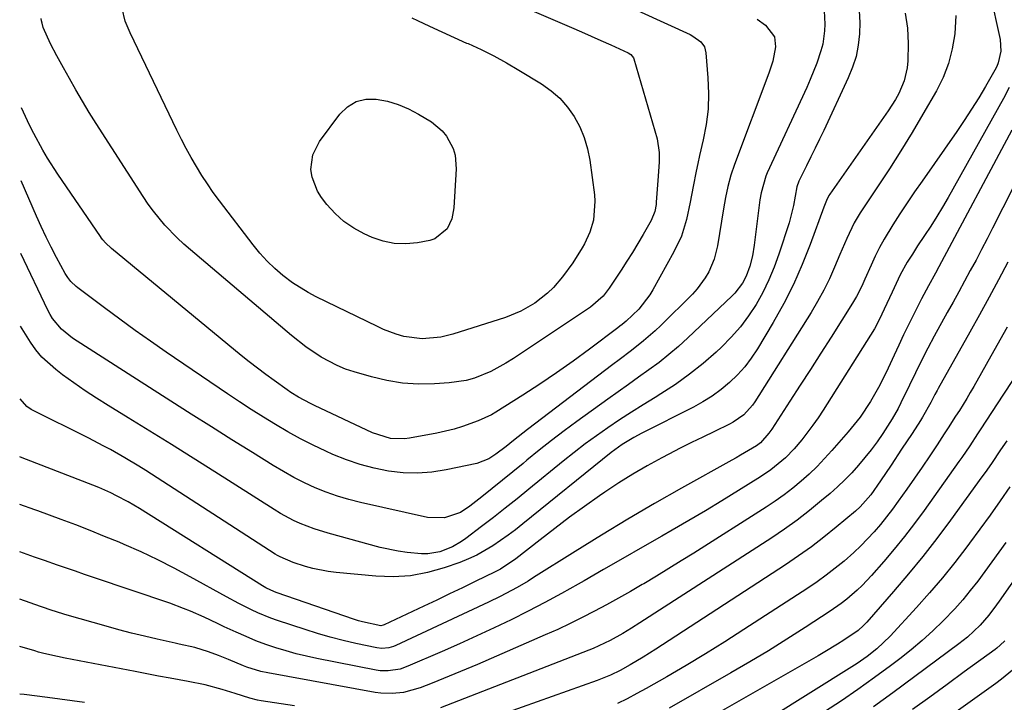
# Model space of a CAD drawing. Units: inches. Extents: x 1820413 to 1825653, y 431586 to 436888.
# Drawn here: x 1820422 to 1820680, y 432394 to 432573 of the extents above; entities that cross this region are included whole.
import ezdxf

# ---------------------------------------------------------------- set-up
doc = ezdxf.new("R2010")
doc.units = ezdxf.units.IN
doc.header["$MEASUREMENT"] = 0
doc.layers.add('7', color=7, linetype='Continuous')
doc.layers.add('8', color=7, linetype='Continuous')

msp = doc.modelspace()

# ---------------------------------------------------------------- linework, layer by layer
at = {"layer": '7', "color": 18}
for points in [[(1820676.5, 432580.21, 1968), (1820679.2, 432567.87, 1968), (1820679.4, 432564.77, 1968), (1820678.73, 432561.71, 1968), (1820678.32, 432560.75, 1968), (1820677.84, 432559.81, 1968), (1820675.38, 432555.55, 1968), (1820673.58, 432552.53, 1968), (1820671.73, 432549.55, 1968), (1820669.8, 432546.61, 1968), (1820667.82, 432543.7, 1968), (1820658.7, 432530.68, 1968), (1820656.74, 432527.83, 1968), (1820654.8, 432524.96, 1968), (1820652.9, 432522.06, 1968), (1820651.03, 432519.15, 1968), (1820648.73, 432515.4, 1968), (1820647.5, 432513.2, 1968), (1820646.37, 432510.94, 1968), (1820645.31, 432508.64, 1968), (1820643.7, 432504.92, 1968), (1820642.86, 432503.07, 1968), (1820641.5, 432500.34, 1968), (1820641, 432499.46, 1968), (1820640.47, 432498.59, 1968), (1820634.83, 432489.67, 1968), (1820632.15, 432485.45, 1968), (1820629.46, 432481.24, 1968), (1820626.75, 432477.05, 1968), (1820624.02, 432472.86, 1968), (1820619.25, 432465.56, 1968), (1820618.53, 432464.52, 1968), (1820616.3, 432461.95, 1968), (1820615.25, 432461.15, 1968), (1820611.09, 432458.66, 1968), (1820609.94, 432458, 1968), (1820608.79, 432457.35, 1968), (1820595.54, 432449.99, 1968), (1820588.48, 432445.98, 1968), (1820581.46, 432441.9, 1968), (1820574.52, 432437.7, 1968), (1820567.62, 432433.42, 1968), (1820556.73, 432426.54, 1968), (1820555.3, 432425.65, 1968), (1820552.4, 432423.94, 1968), (1820549.45, 432422.33, 1968), (1820547.96, 432421.55, 1968), (1820544.94, 432420.08, 1968), (1820520.57, 432408.73, 1968), (1820519.98, 432408.49, 1968), (1820518.76, 432408.13, 1968), (1820516.87, 432407.95, 1968), (1820515.6, 432408.1, 1968), (1820510.09, 432409.27, 1968), (1820506.72, 432410.04, 1968), (1820503.37, 432410.89, 1968), (1820500.05, 432411.85, 1968), (1820496.76, 432412.88, 1968), (1820489.53, 432415.28, 1968), (1820487.79, 432415.9, 1968), (1820484.37, 432417.29, 1968), (1820482.69, 432418.07, 1968), (1820479.39, 432419.73, 1968), (1820476.14, 432421.48, 1968), (1820466.62, 432426.77, 1968), (1820462.37, 432429.05, 1968), (1820458.07, 432431.23, 1968), (1820453.7, 432433.28, 1968), (1820449.29, 432435.23, 1968), (1820447.92, 432435.81, 1968), (1820444.14, 432437.38, 1968), (1820440.35, 432438.91, 1968), (1820436.54, 432440.38, 1968), (1820432.71, 432441.81, 1968), (1820426.61, 432444.04, 1968), (1820425.83, 432444.33, 1968), (1820421.88, 432445.78, 1968)], [(1820546.47, 432579.79, 1982), (1820566.73, 432571.01, 1982), (1820569.3, 432569.88, 1982), (1820571.86, 432568.75, 1982), (1820574.42, 432567.61, 1982), (1820576.97, 432566.45, 1982), (1820581.53, 432564.37, 1982), (1820582.27, 432563.91, 1982), (1820582.98, 432563.02, 1982), (1820583.08, 432562.75, 1982), (1820589.14, 432541.81, 1982), (1820589.73, 432538.19, 1982), (1820589.71, 432535.72, 1982), (1820589.48, 432532.01, 1982), (1820588.93, 432525.19, 1982), (1820588.87, 432524.55, 1982), (1820588.54, 432522.67, 1982), (1820587.62, 432520.31, 1982), (1820585.52, 432516.65, 1982), (1820584.12, 432514.29, 1982), (1820582.7, 432511.94, 1982), (1820581.24, 432509.62, 1982), (1820579.74, 432507.31, 1982), (1820576.57, 432502.53, 1982), (1820576.06, 432501.82, 1982), (1820574.96, 432500.46, 1982), (1820571.66, 432497.6, 1982), (1820551.43, 432484.09, 1982), (1820549.49, 432482.88, 1982), (1820545.47, 432480.7, 1982), (1820541.24, 432478.96, 1982), (1820539.07, 432478.33, 1982), (1820534.57, 432477.66, 1982), (1820530.72, 432477.42, 1982), (1820526.52, 432477.38, 1982), (1820522.36, 432477.62, 1982), (1820518.25, 432478.29, 1982), (1820514.16, 432479.25, 1982), (1820509.67, 432480.55, 1982), (1820507.39, 432481.32, 1982), (1820505.17, 432482.21, 1982), (1820500.94, 432484.47, 1982), (1820496.95, 432487.18, 1982), (1820493.16, 432490.17, 1982), (1820466.66, 432512.59, 1982), (1820464.9, 432514.15, 1982), (1820463.18, 432515.75, 1982), (1820459.94, 432519.14, 1982), (1820456.96, 432522.76, 1982), (1820455.59, 432524.66, 1982), (1820454.27, 432526.61, 1982), (1820441.93, 432545.84, 1982), (1820440.11, 432548.74, 1982), (1820438.33, 432551.66, 1982), (1820436.6, 432554.61, 1982), (1820434.9, 432557.59, 1982), (1820433.3, 432560.46, 1982), (1820431.6, 432563.58, 1982), (1820429.94, 432566.73, 1982), (1820427.99, 432571.04, 1982), (1820427.71, 432572.19, 1982), (1820427.59, 432572.78, 1982), (1820427.5, 432573.36, 1982)], [(1820642.17, 432575.36, 1974), (1820642.35, 432572.37, 1974), (1820642.31, 432569.35, 1974), (1820641.95, 432566.36, 1974), (1820641.37, 432563.42, 1974), (1820640.46, 432560.57, 1974), (1820639.34, 432557.77, 1974), (1820632.91, 432543.99, 1974), (1820631.81, 432541.66, 1974), (1820630.69, 432539.33, 1974), (1820629.55, 432537.02, 1974), (1820628.4, 432534.72, 1974), (1820626.36, 432530.7, 1974), (1820625.83, 432529.17, 1974), (1820624.97, 432524.25, 1974), (1820623.79, 432519.74, 1974), (1820621.12, 432511.46, 1974), (1820619.88, 432508.05, 1974), (1820618.5, 432504.71, 1974), (1820616.9, 432501.46, 1974), (1820615.15, 432498.29, 1974), (1820613.16, 432495.26, 1974), (1820611.01, 432492.37, 1974), (1820608.62, 432489.67, 1974), (1820606.08, 432487.1, 1974), (1820604.67, 432485.79, 1974), (1820601.23, 432482.79, 1974), (1820597.68, 432479.94, 1974), (1820593.97, 432477.3, 1974), (1820590.15, 432474.81, 1974), (1820588.62, 432473.87, 1974), (1820585.5, 432471.93, 1974), (1820582.4, 432469.96, 1974), (1820579.32, 432467.95, 1974), (1820576.26, 432465.91, 1974), (1820573.25, 432463.8, 1974), (1820570.27, 432461.65, 1974), (1820567.36, 432459.41, 1974), (1820564.48, 432457.12, 1974), (1820555.48, 432449.76, 1974), (1820552.4, 432447.27, 1974), (1820549.31, 432444.8, 1974), (1820546.2, 432442.36, 1974), (1820543.07, 432439.93, 1974), (1820538.97, 432436.79, 1974), (1820537.85, 432436, 1974), (1820535.49, 432434.62, 1974), (1820532.16, 432433.27, 1974), (1820528.97, 432432.75, 1974), (1820527.33, 432432.76, 1974), (1820523.51, 432433.13, 1974), (1820521.16, 432433.46, 1974), (1820516.5, 432434.49, 1974), (1820502.81, 432438.18, 1974), (1820499.11, 432439.33, 1974), (1820495.49, 432440.76, 1974), (1820493.73, 432441.58, 1974), (1820490.31, 432443.41, 1974), (1820488.65, 432444.42, 1974), (1820473.04, 432454.35, 1974), (1820467.39, 432457.93, 1974), (1820461.72, 432461.48, 1974), (1820456.04, 432465.01, 1974), (1820450.34, 432468.51, 1974), (1820445.1, 432471.71, 1974), (1820442.04, 432473.64, 1974), (1820439.01, 432475.63, 1974), (1820436.04, 432477.69, 1974), (1820433.11, 432479.82, 1974), (1820431.3, 432481.17, 1974), (1820427.65, 432484.46, 1974), (1820426.1, 432486.35, 1974), (1820424.68, 432488.37, 1974), (1820422.04, 432492.6, 1974)], [(1820632.93, 432577.12, 1976), (1820633.16, 432571.9, 1976), (1820633.14, 432570.12, 1976), (1820632.65, 432566.61, 1976), (1820632.18, 432564.89, 1976), (1820631.08, 432561.69, 1976), (1820629.37, 432557.37, 1976), (1820628.43, 432555.25, 1976), (1820618.06, 432532.84, 1976), (1820617.7, 432532, 1976), (1820616.45, 432527.59, 1976), (1820616.16, 432525.77, 1976), (1820614.64, 432513.82, 1976), (1820614.18, 432511.07, 1976), (1820613.49, 432508.37, 1976), (1820612.56, 432505.75, 1976), (1820611.54, 432503.83, 1976), (1820609.55, 432501.25, 1976), (1820608.79, 432500.47, 1976), (1820597.21, 432489.48, 1976), (1820594.76, 432487.25, 1976), (1820592.25, 432485.1, 1976), (1820589.66, 432483.06, 1976), (1820587, 432481.09, 1976), (1820584.3, 432479.18, 1976), (1820581.61, 432477.26, 1976), (1820578.92, 432475.32, 1976), (1820576.23, 432473.39, 1976), (1820568.12, 432467.52, 1976), (1820564.78, 432465.05, 1976), (1820561.48, 432462.55, 1976), (1820558.22, 432459.98, 1976), (1820554.99, 432457.37, 1976), (1820553.97, 432456.53, 1976), (1820551.27, 432454.31, 1976), (1820548.56, 432452.11, 1976), (1820545.84, 432449.93, 1976), (1820543.11, 432447.75, 1976), (1820540.01, 432445.29, 1976), (1820537.51, 432443.66, 1976), (1820533.31, 432442.21, 1976), (1820528.92, 432442.31, 1976), (1820511.3, 432446.25, 1976), (1820508.27, 432447.02, 1976), (1820505.27, 432447.91, 1976), (1820502.33, 432448.96, 1976), (1820499.43, 432450.13, 1976), (1820496.59, 432451.45, 1976), (1820493.79, 432452.85, 1976), (1820491.05, 432454.37, 1976), (1820488.35, 432455.97, 1976), (1820482.93, 432459.36, 1976), (1820477.56, 432462.73, 1976), (1820472.2, 432466.11, 1976), (1820466.85, 432469.51, 1976), (1820461.51, 432472.92, 1976), (1820435.74, 432489.47, 1976), (1820432.84, 432491.78, 1976), (1820430.45, 432494.6, 1976), (1820429.81, 432495.65, 1976), (1820429.23, 432496.75, 1976), (1820422.14, 432511.7, 1976)], [(1820524.76, 432573.59, 1984), (1820526.22, 432572.88, 1984), (1820529.42, 432571.35, 1984), (1820532.64, 432569.85, 1984), (1820535.87, 432568.39, 1984), (1820539.12, 432566.95, 1984), (1820539.52, 432566.78, 1984), (1820542.94, 432565.2, 1984), (1820546.32, 432563.54, 1984), (1820549.62, 432561.74, 1984), (1820552.87, 432559.84, 1984), (1820558.84, 432556.2, 1984), (1820561.34, 432554.42, 1984), (1820563.63, 432552.43, 1984), (1820565.62, 432550.14, 1984), (1820567.4, 432547.64, 1984), (1820568.84, 432544.92, 1984), (1820570.03, 432542.11, 1984), (1820570.87, 432539.17, 1984), (1820571.48, 432536.15, 1984), (1820572.71, 432527.03, 1984), (1820572.85, 432525.37, 1984), (1820572.43, 432520.43, 1984), (1820571.48, 432517.24, 1984), (1820570.08, 432514.23, 1984), (1820569.47, 432513.12, 1984), (1820567.06, 432509.19, 1984), (1820564.3, 432505.5, 1984), (1820561.93, 432502.77, 1984), (1820560.42, 432501.26, 1984), (1820557.06, 432498.62, 1984), (1820553.36, 432496.48, 1984), (1820549.39, 432494.89, 1984), (1820535.58, 432490.48, 1984), (1820532.4, 432489.67, 1984), (1820527.5, 432489.21, 1984), (1820522.65, 432489.88, 1984), (1820520.68, 432490.46, 1984), (1820517.35, 432491.71, 1984), (1820515.72, 432492.45, 1984), (1820499.7, 432500.24, 1984), (1820497.54, 432501.38, 1984), (1820493.43, 432503.98, 1984), (1820490.9, 432505.91, 1984), (1820488.78, 432507.75, 1984), (1820486.76, 432509.68, 1984), (1820484.88, 432511.75, 1984), (1820483.1, 432513.92, 1984), (1820474.26, 432525.53, 1984), (1820472.66, 432527.71, 1984), (1820471.11, 432529.92, 1984), (1820469.63, 432532.19, 1984), (1820468.21, 432534.5, 1984), (1820466.86, 432536.84, 1984), (1820465.55, 432539.21, 1984), (1820464.31, 432541.62, 1984), (1820463.1, 432544.04, 1984), (1820450.8, 432569.58, 1984), (1820449.54, 432572.72, 1984), (1820448.72, 432576.01, 1984)], [(1820654.29, 432574.8, 1972), (1820654.89, 432570.86, 1972), (1820655.09, 432566.83, 1972), (1820654.98, 432562.23, 1972), (1820654.82, 432560.45, 1972), (1820654.03, 432557.01, 1972), (1820652.61, 432553.73, 1972), (1820651.76, 432552.15, 1972), (1820649.84, 432549.12, 1972), (1820634.52, 432527.27, 1972), (1820634.26, 432526.87, 1972), (1820633.59, 432525.62, 1972), (1820633.06, 432524.31, 1972), (1820632.89, 432523.86, 1972), (1820629.35, 432514.03, 1972), (1820627.27, 432508.74, 1972), (1820624.99, 432503.54, 1972), (1820622.41, 432498.49, 1972), (1820619.63, 432493.52, 1972), (1820615.48, 432486.59, 1972), (1820613.89, 432484.19, 1972), (1820612.16, 432481.9, 1972), (1820610.23, 432479.78, 1972), (1820608.17, 432477.76, 1972), (1820605.94, 432475.93, 1972), (1820603.63, 432474.22, 1972), (1820601.19, 432472.7, 1972), (1820598.67, 432471.3, 1972), (1820585.17, 432464.5, 1972), (1820583.06, 432463.38, 1972), (1820580, 432461.52, 1972), (1820577.12, 432459.4, 1972), (1820553.88, 432440.63, 1972), (1820551.97, 432439.13, 1972), (1820550.03, 432437.66, 1972), (1820546.04, 432434.87, 1972), (1820541.86, 432432.44, 1972), (1820539.66, 432431.44, 1972), (1820537.4, 432430.55, 1972), (1820533.26, 432429.08, 1972), (1820528.86, 432427.84, 1972), (1820524.41, 432427, 1972), (1820519.88, 432426.74, 1972), (1820515.31, 432426.89, 1972), (1820504.89, 432427.9, 1972), (1820502.85, 432428.16, 1972), (1820498.82, 432428.96, 1972), (1820496.83, 432429.5, 1972), (1820493.6, 432430.49, 1972), (1820490.2, 432431.96, 1972), (1820489.55, 432432.32, 1972), (1820488.92, 432432.71, 1972), (1820454.96, 432454.65, 1972), (1820453.13, 432455.81, 1972), (1820449.44, 432458.04, 1972), (1820445.68, 432460.16, 1972), (1820443.79, 432461.19, 1972), (1820439.95, 432463.17, 1972), (1820424.84, 432470.71, 1972), (1820423.71, 432471.45, 1972), (1820421.94, 432473.51, 1972)], [(1820615.4, 432573.25, 1978), (1820617.64, 432571.67, 1978), (1820619.99, 432568.54, 1978), (1820620.22, 432565.97, 1978), (1820619.52, 432562.18, 1978), (1820618.53, 432559.01, 1978), (1820609.51, 432535.05, 1978), (1820608.54, 432532.2, 1978), (1820607.76, 432529.29, 1978), (1820607.13, 432526.35, 1978), (1820606.59, 432523.38, 1978), (1820605.01, 432513.68, 1978), (1820604.15, 432510.16, 1978), (1820602.73, 432506.83, 1978), (1820601.81, 432505.27, 1978), (1820599.66, 432502.36, 1978), (1820598.43, 432501.02, 1978), (1820590.11, 432492.76, 1978), (1820588.64, 432491.36, 1978), (1820585.6, 432488.69, 1978), (1820582.41, 432486.19, 1978), (1820579.19, 432483.72, 1978), (1820577.57, 432482.49, 1978), (1820555.12, 432465.42, 1978), (1820551.43, 432462.52, 1978), (1820549.56, 432460.98, 1978), (1820546.86, 432458.92, 1978), (1820544.96, 432457.71, 1978), (1820541.82, 432456.55, 1978), (1820533.78, 432454.83, 1978), (1820530.02, 432454.24, 1978), (1820526.24, 432453.94, 1978), (1820522.46, 432454.07, 1978), (1820518.67, 432454.48, 1978), (1820514.92, 432455.25, 1978), (1820511.23, 432456.22, 1978), (1820507.62, 432457.47, 1978), (1820504.07, 432458.91, 1978), (1820502.23, 432459.74, 1978), (1820498.85, 432461.34, 1978), (1820495.51, 432463.02, 1978), (1820492.23, 432464.83, 1978), (1820488.99, 432466.71, 1978), (1820485.81, 432468.69, 1978), (1820482.64, 432470.69, 1978), (1820479.5, 432472.74, 1978), (1820476.39, 432474.82, 1978), (1820460.29, 432485.77, 1978), (1820456.19, 432488.61, 1978), (1820452.12, 432491.48, 1978), (1820448.09, 432494.41, 1978), (1820444.08, 432497.38, 1978), (1820437.14, 432502.61, 1978), (1820436.64, 432503.01, 1978), (1820435.27, 432504.34, 1978), (1820434.48, 432505.34, 1978), (1820434.13, 432505.87, 1978), (1820433.8, 432506.42, 1978), (1820431.52, 432510.61, 1978), (1820430.1, 432513.29, 1978), (1820428.75, 432515.99, 1978), (1820427.46, 432518.73, 1978), (1820426.23, 432521.49, 1978), (1820422.24, 432530.79, 1978)], [(1820681.55, 432555.24, 1966), (1820680.11, 432552.41, 1966), (1820665.52, 432526.4, 1966), (1820664.06, 432523.86, 1966), (1820662.56, 432521.34, 1966), (1820661, 432518.86, 1966), (1820659.39, 432516.41, 1966), (1820657.54, 432513.64, 1966), (1820656.16, 432511.51, 1966), (1820654.81, 432509.36, 1966), (1820652.97, 432506.03, 1966), (1820650.84, 432501.54, 1966), (1820648.8, 432497.06, 1966), (1820647.56, 432494.43, 1966), (1820646.2, 432491.86, 1966), (1820645.2, 432490.19, 1966), (1820632.73, 432470.5, 1966), (1820631.42, 432468.5, 1966), (1820630.06, 432466.54, 1966), (1820627.16, 432462.76, 1966), (1820625.15, 432460.36, 1966), (1820622.85, 432458, 1966), (1820619.05, 432454.83, 1966), (1820616.32, 432452.99, 1966), (1820610.5, 432449.38, 1966), (1820606.17, 432446.72, 1966), (1820601.83, 432444.1, 1966), (1820597.46, 432441.52, 1966), (1820593.07, 432438.97, 1966), (1820590.41, 432437.44, 1966), (1820585.31, 432434.5, 1966), (1820580.2, 432431.57, 1966), (1820575.1, 432428.63, 1966), (1820570, 432425.69, 1966), (1820568.41, 432424.78, 1966), (1820564.07, 432422.35, 1966), (1820559.71, 432419.97, 1966), (1820555.29, 432417.69, 1966), (1820550.85, 432415.47, 1966), (1820546.36, 432413.33, 1966), (1820541.86, 432411.22, 1966), (1820537.33, 432409.18, 1966), (1820532.78, 432407.17, 1966), (1820523.72, 432403.24, 1966), (1820521.71, 432402.53, 1966), (1820518.56, 432402.03, 1966), (1820516.44, 432402.1, 1966), (1820515.38, 432402.26, 1966), (1820499.88, 432405.29, 1966), (1820497.15, 432405.88, 1966), (1820494.44, 432406.53, 1966), (1820491.75, 432407.27, 1966), (1820489.08, 432408.09, 1966), (1820486.44, 432408.99, 1966), (1820483.82, 432409.97, 1966), (1820481.25, 432411.04, 1966), (1820478.7, 432412.17, 1966), (1820475.54, 432413.65, 1966), (1820473.77, 432414.47, 1966), (1820470.23, 432416.11, 1966), (1820466.68, 432417.71, 1966), (1820464.88, 432418.46, 1966), (1820461.22, 432419.81, 1966), (1820441.22, 432426.58, 1966), (1820438.85, 432427.38, 1966), (1820436.49, 432428.19, 1966), (1820434.12, 432429.01, 1966), (1820431.75, 432429.82, 1966), (1820428.32, 432431.01, 1966), (1820425.74, 432431.93, 1966), (1820421.87, 432433.32, 1966)], [(1820498.77, 432537.58, 1986), (1820500.54, 432541.09, 1986), (1820505.91, 432548.27, 1986), (1820507.91, 432550.18, 1986), (1820510.13, 432551.56, 1986), (1820512.68, 432552.16, 1986), (1820515.44, 432552.24, 1986), (1820518.35, 432551.65, 1986), (1820521.18, 432550.83, 1986), (1820523.89, 432549.67, 1986), (1820526.51, 432548.28, 1986), (1820529.91, 432546.21, 1986), (1820532.75, 432543.92, 1986), (1820533.89, 432542.5, 1986), (1820535.61, 432539.26, 1986), (1820536.15, 432537.53, 1986), (1820536.43, 432533.89, 1986), (1820535.8, 432523.64, 1986), (1820535.26, 432520.79, 1986), (1820534.01, 432518.18, 1986), (1820530.83, 432515.55, 1986), (1820529.48, 432515.11, 1986), (1820526.22, 432514.48, 1986), (1820523.17, 432514.18, 1986), (1820520.16, 432514.26, 1986), (1820517.22, 432514.9, 1986), (1820514.32, 432515.9, 1986), (1820512.28, 432516.83, 1986), (1820509.51, 432518.35, 1986), (1820506.92, 432520.1, 1986), (1820504.61, 432522.2, 1986), (1820502.48, 432524.54, 1986), (1820501.06, 432526.35, 1986), (1820499.97, 432528.03, 1986), (1820498.59, 432531.7, 1986), (1820498.3, 432533.69, 1986), (1820498.77, 432537.58, 1986)], [(1820682.31, 432544.07, 1964), (1820663.13, 432508.17, 1964), (1820662.21, 432506.48, 1964), (1820660.36, 432503.14, 1964), (1820658.54, 432499.73, 1964), (1820656.79, 432496.27, 1964), (1820655.14, 432492.89, 1964), (1820653.87, 432490.26, 1964), (1820652.62, 432487.62, 1964), (1820651.39, 432484.98, 1964), (1820649.81, 432481.52, 1964), (1820647.63, 432477.08, 1964), (1820645.18, 432472.78, 1964), (1820642.42, 432468.67, 1964), (1820639.33, 432464.81, 1964), (1820635.06, 432459.91, 1964), (1820633.13, 432457.79, 1964), (1820631.15, 432455.73, 1964), (1820629.08, 432453.75, 1964), (1820626.96, 432451.84, 1964), (1820624.75, 432450.02, 1964), (1820622.49, 432448.26, 1964), (1820620.16, 432446.61, 1964), (1820617.78, 432445.02, 1964), (1820598.77, 432432.96, 1964), (1820595.51, 432430.92, 1964), (1820592.25, 432428.9, 1964), (1820588.97, 432426.91, 1964), (1820585.67, 432424.94, 1964), (1820585.24, 432424.69, 1964), (1820582.14, 432422.88, 1964), (1820579.02, 432421.11, 1964), (1820575.88, 432419.38, 1964), (1820572.72, 432417.69, 1964), (1820569.53, 432416.05, 1964), (1820566.31, 432414.46, 1964), (1820563.06, 432412.94, 1964), (1820559.79, 432411.48, 1964), (1820541.98, 432403.76, 1964), (1820539.02, 432402.5, 1964), (1820536.06, 432401.26, 1964), (1820533.09, 432400.04, 1964), (1820530.11, 432398.85, 1964), (1820526.95, 432397.6, 1964), (1820522.62, 432396.39, 1964), (1820519.62, 432396.08, 1964), (1820516.63, 432396.19, 1964), (1820515.14, 432396.39, 1964), (1820487.01, 432401.52, 1964), (1820485.13, 432401.92, 1964), (1820481.47, 432403.05, 1964), (1820480.57, 432403.39, 1964), (1820476.63, 432405.07, 1964), (1820474.06, 432406.12, 1964), (1820471.44, 432407.07, 1964), (1820467.78, 432408.17, 1964), (1820463.71, 432409.08, 1964), (1820462.69, 432409.31, 1964), (1820457.97, 432410.37, 1964), (1820454.59, 432411.16, 1964), (1820451.22, 432411.98, 1964), (1820447.87, 432412.86, 1964), (1820444.53, 432413.78, 1964), (1820434.29, 432416.69, 1964), (1820433.4, 432416.95, 1964), (1820429.88, 432418.07, 1964), (1820428.13, 432418.67, 1964), (1820427.26, 432418.97, 1964), (1820421.85, 432420.87, 1964)], [(1820688.09, 432539.64, 1962), (1820677.23, 432518.29, 1962), (1820675.79, 432515.49, 1962), (1820674.34, 432512.7, 1962), (1820672.87, 432509.93, 1962), (1820671.38, 432507.16, 1962), (1820669.87, 432504.4, 1962), (1820668.36, 432501.64, 1962), (1820666.85, 432498.89, 1962), (1820665.33, 432496.13, 1962), (1820661.91, 432489.94, 1962), (1820660.19, 432486.76, 1962), (1820658.56, 432483.55, 1962), (1820656.96, 432480.31, 1962), (1820655.38, 432477.06, 1962), (1820653.14, 432472.42, 1962), (1820652.41, 432470.99, 1962), (1820650.84, 432468.21, 1962), (1820648.39, 432464.41, 1962), (1820646.9, 432462.24, 1962), (1820645.35, 432460.11, 1962), (1820643.72, 432458.05, 1962), (1820642.04, 432456.03, 1962), (1820640.26, 432454.08, 1962), (1820638.44, 432452.19, 1962), (1820636.53, 432450.39, 1962), (1820634.56, 432448.64, 1962), (1820632.34, 432446.76, 1962), (1820629.18, 432444.17, 1962), (1820625.95, 432441.67, 1962), (1820622.63, 432439.3, 1962), (1820619.24, 432437.02, 1962), (1820584.61, 432414.64, 1962), (1820582.4, 432413.23, 1962), (1820580.16, 432411.86, 1962), (1820576.81, 432409.99, 1962), (1820572.39, 432407.94, 1962), (1820571.26, 432407.48, 1962), (1820532.33, 432392.33, 1962)], [(1820681.03, 432492.36, 1958), (1820677.55, 432486.07, 1958), (1820672.28, 432476.73, 1958), (1820671.36, 432475.15, 1958), (1820670.43, 432473.57, 1958), (1820668.5, 432470.46, 1958), (1820667.52, 432468.91, 1958), (1820665.53, 432465.84, 1958), (1820664.53, 432464.3, 1958), (1820662.67, 432461.45, 1958), (1820660.72, 432458.5, 1958), (1820658.75, 432455.56, 1958), (1820656.74, 432452.65, 1958), (1820654.71, 432449.76, 1958), (1820652.47, 432446.59, 1958), (1820650.96, 432444.53, 1958), (1820649.41, 432442.51, 1958), (1820647.8, 432440.53, 1958), (1820646.15, 432438.58, 1958), (1820644.43, 432436.7, 1958), (1820642.66, 432434.87, 1958), (1820640.8, 432433.13, 1958), (1820638.24, 432430.89, 1958), (1820635.93, 432429.02, 1958), (1820633.58, 432427.2, 1958), (1820631.16, 432425.47, 1958), (1820628.7, 432423.8, 1958), (1820611.93, 432412.87, 1958), (1820606.93, 432409.67, 1958), (1820601.9, 432406.54, 1958), (1820596.82, 432403.49, 1958), (1820591.69, 432400.5, 1958), (1820586.33, 432397.44, 1958), (1820583.84, 432396.06, 1958), (1820581.33, 432394.74, 1958), (1820578.77, 432393.49, 1958)], [(1820682.46, 432478.34, 1956), (1820680.13, 432474.72, 1956), (1820673.99, 432465.36, 1956), (1820673.3, 432464.32, 1956), (1820671.23, 432461.19, 1956), (1820669.12, 432458.09, 1956), (1820668.4, 432457.06, 1956), (1820659.22, 432444.19, 1956), (1820656.7, 432440.76, 1956), (1820654.11, 432437.37, 1956), (1820651.42, 432434.05, 1956), (1820648.67, 432430.79, 1956), (1820645.44, 432427.06, 1956), (1820642.98, 432424.43, 1956), (1820641.67, 432423.2, 1956), (1820638.93, 432420.86, 1956), (1820637.5, 432419.76, 1956), (1820634.55, 432417.7, 1956), (1820628.01, 432413.43, 1956), (1820623.2, 432410.35, 1956), (1820618.36, 432407.33, 1956), (1820613.47, 432404.39, 1956), (1820608.54, 432401.51, 1956), (1820592.34, 432392.25, 1956)], [(1820680.93, 432462.46, 1954), (1820679.33, 432460.08, 1954), (1820676.92, 432456.52, 1954), (1820675.28, 432454.17, 1954), (1820674.44, 432453.01, 1954), (1820666.16, 432441.64, 1954), (1820662.58, 432436.84, 1954), (1820658.9, 432432.12, 1954), (1820655.11, 432427.49, 1954), (1820651.23, 432422.92, 1954), (1820644.17, 432414.84, 1954), (1820643.32, 432413.93, 1954), (1820641.93, 432412.69, 1954), (1820638.17, 432410.13, 1954), (1820636.52, 432409.07, 1954), (1820633.17, 432407.02, 1954), (1820631.47, 432406.03, 1954), (1820598.34, 432387.06, 1954)], [(1820681.76, 432450.41, 1952), (1820679.17, 432446.67, 1952), (1820676.55, 432442.95, 1952), (1820673.87, 432439.26, 1952), (1820671.17, 432435.6, 1952), (1820670.44, 432434.61, 1952), (1820667.29, 432430.53, 1952), (1820664.05, 432426.5, 1952), (1820660.7, 432422.58, 1952), (1820657.26, 432418.73, 1952), (1820650.34, 432411.2, 1952), (1820646.84, 432407.85, 1952), (1820644.29, 432405.86, 1952), (1820641.64, 432404, 1952), (1820640.28, 432403.12, 1952), (1820596.49, 432375.67, 1952)], [(1820696.3, 432445.02, 1948), (1820678.92, 432420.36, 1948), (1820678.25, 432419.43, 1948), (1820676.2, 432416.65, 1948), (1820673.96, 432414.04, 1948), (1820670.63, 432410.91, 1948), (1820669.52, 432410, 1948), (1820668.38, 432409.13, 1948), (1820651.08, 432396.31, 1948), (1820645.97, 432392.57, 1948)], [(1820680.4, 432409.96, 1946), (1820679.23, 432408.76, 1946), (1820678.38, 432408.04, 1946), (1820677.93, 432407.7, 1946), (1820669.8, 432401.77, 1946), (1820665.28, 432398.47, 1946), (1820660.75, 432395.18, 1946), (1820656.23, 432391.89, 1946)], [(1820494.01, 432392.85, 1962), (1820485.23, 432394.22, 1962), (1820484.24, 432394.39, 1962), (1820482.27, 432394.86, 1962), (1820478.4, 432396.06, 1962), (1820474.98, 432397.12, 1962), (1820470.56, 432398.35, 1962), (1820466.06, 432399.29, 1962), (1820461.34, 432400.12, 1962), (1820458.26, 432400.68, 1962), (1820455.19, 432401.25, 1962), (1820452.11, 432401.84, 1962), (1820433.82, 432405.38, 1962), (1820429.79, 432406.23, 1962), (1820427.79, 432406.72, 1962), (1820426.8, 432406.99, 1962), (1820425.81, 432407.27, 1962), (1820421.84, 432408.42, 1962)], [(1820682.47, 432402.27, 1944), (1820679.57, 432399.84, 1944), (1820678.06, 432398.7, 1944), (1820644.12, 432374.44, 1944)]]:
    msp.add_polyline3d(points, dxfattribs=at)
at = {"layer": '8', "color": 18}
for points in [[(1820578.02, 432578.17, 1980), (1820597.82, 432569.14, 1980), (1820598.58, 432568.75, 1980), (1820600.62, 432567.24, 1980), (1820601.57, 432565.91, 1980), (1820601.99, 432564.33, 1980), (1820602.51, 432557.8, 1980), (1820602.64, 432553.7, 1980), (1820602.52, 432549.61, 1980), (1820602.03, 432545.56, 1980), (1820601.28, 432541.52, 1980), (1820600.32, 432537.38, 1980), (1820599.86, 432535.34, 1980), (1820599.42, 432533.31, 1980), (1820598.62, 432529.22, 1980), (1820597.82, 432525.13, 1980), (1820596.84, 432520.61, 1980), (1820595.52, 432516.22, 1980), (1820593.58, 432512.06, 1980), (1820588.06, 432502.13, 1980), (1820587.24, 432500.78, 1980), (1820584.35, 432497.06, 1980), (1820581.08, 432493.87, 1980), (1820579.96, 432493, 1980), (1820579.4, 432492.57, 1980), (1820578.84, 432492.14, 1980), (1820571.44, 432486.57, 1980), (1820567.14, 432483.41, 1980), (1820562.79, 432480.33, 1980), (1820558.36, 432477.35, 1980), (1820553.89, 432474.45, 1980), (1820546.82, 432469.99, 1980), (1820545.71, 432469.33, 1980), (1820542.2, 432467.7, 1980), (1820538.07, 432466.23, 1980), (1820535.85, 432465.56, 1980), (1820531.33, 432464.51, 1980), (1820524.13, 432463.16, 1980), (1820522.89, 432463, 1980), (1820519.18, 432463.09, 1980), (1820514.44, 432464.55, 1980), (1820499.22, 432471.75, 1980), (1820498.16, 432472.27, 1980), (1820495.04, 432473.95, 1980), (1820493.03, 432475.19, 1980), (1820492.05, 432475.84, 1980), (1820488.6, 432478.3, 1980), (1820486.41, 432479.9, 1980), (1820484.25, 432481.53, 1980), (1820482.12, 432483.21, 1980), (1820480.01, 432484.91, 1980), (1820445.92, 432512.99, 1980), (1820444.36, 432514.44, 1980), (1820443.65, 432515.25, 1980), (1820443.33, 432515.67, 1980), (1820443.02, 432516.11, 1980), (1820431.86, 432532.54, 1980), (1820429.18, 432536.7, 1980), (1820427.92, 432538.83, 1980), (1820425.53, 432543.16, 1980), (1820424.39, 432545.36, 1980), (1820422.33, 432549.89, 1980)], [(1820667.58, 432574.2, 1970), (1820667.27, 432569.35, 1970), (1820666.63, 432565.42, 1970), (1820665.67, 432561.6, 1970), (1820664.23, 432557.93, 1970), (1820662.46, 432554.37, 1970), (1820658.95, 432548.27, 1970), (1820656.09, 432543.42, 1970), (1820653.15, 432538.61, 1970), (1820650.12, 432533.86, 1970), (1820647.03, 432529.15, 1970), (1820642.43, 432522.32, 1970), (1820640.86, 432519.73, 1970), (1820638.93, 432515.63, 1970), (1820637.15, 432511.44, 1970), (1820635.73, 432508.06, 1970), (1820634.37, 432505.01, 1970), (1820632.9, 432502.01, 1970), (1820631.29, 432499.08, 1970), (1820629.58, 432496.21, 1970), (1820614.84, 432472.75, 1970), (1820614.2, 432471.81, 1970), (1820611.92, 432469.3, 1970), (1820609.15, 432467.34, 1970), (1820608.14, 432466.81, 1970), (1820604.19, 432464.92, 1970), (1820601.19, 432463.47, 1970), (1820598.2, 432462, 1970), (1820595.23, 432460.5, 1970), (1820592.26, 432458.98, 1970), (1820590.4, 432458.01, 1970), (1820586.56, 432455.91, 1970), (1820582.78, 432453.72, 1970), (1820579.07, 432451.39, 1970), (1820575.43, 432448.97, 1970), (1820574.07, 432448.03, 1970), (1820570.11, 432445.22, 1970), (1820566.18, 432442.38, 1970), (1820562.3, 432439.46, 1970), (1820558.46, 432436.49, 1970), (1820552.11, 432431.48, 1970), (1820548.06, 432428.78, 1970), (1820547.35, 432428.39, 1970), (1820546.62, 432428.03, 1970), (1820541.39, 432425.48, 1970), (1820538.04, 432423.86, 1970), (1820534.69, 432422.25, 1970), (1820531.32, 432420.65, 1970), (1820527.96, 432419.06, 1970), (1820517.47, 432414.13, 1970), (1820517.27, 432414.05, 1970), (1820516.66, 432413.89, 1970), (1820511.85, 432414.89, 1970), (1820510.77, 432415.22, 1970), (1820509.7, 432415.57, 1970), (1820489.2, 432422.64, 1970), (1820487.78, 432423.21, 1970), (1820486.42, 432423.89, 1970), (1820485.54, 432424.41, 1970), (1820453.25, 432444.66, 1970), (1820451.79, 432445.56, 1970), (1820450.3, 432446.42, 1970), (1820447.28, 432448.04, 1970), (1820445.74, 432448.79, 1970), (1820442.6, 432450.19, 1970), (1820441.01, 432450.83, 1970), (1820423.62, 432457.58, 1970), (1820423.33, 432457.69, 1970), (1820421.89, 432458.23, 1970)], [(1820681.25, 432509.4, 1960), (1820678.8, 432504.78, 1960), (1820676.33, 432500.17, 1960), (1820673.81, 432495.58, 1960), (1820671.26, 432491.01, 1960), (1820662.94, 432476.24, 1960), (1820662.65, 432475.72, 1960), (1820662.09, 432474.67, 1960), (1820661, 432472.54, 1960), (1820658.82, 432468.64, 1960), (1820658.28, 432467.78, 1960), (1820656.07, 432464.4, 1960), (1820653.35, 432460.25, 1960), (1820650.6, 432456.11, 1960), (1820647.83, 432451.99, 1960), (1820645.24, 432448.32, 1960), (1820642.47, 432445.11, 1960), (1820641.21, 432443.98, 1960), (1820636.16, 432439.76, 1960), (1820632.93, 432437.16, 1960), (1820629.65, 432434.64, 1960), (1820626.28, 432432.25, 1960), (1820622.86, 432429.92, 1960), (1820588.81, 432407.73, 1960), (1820585.48, 432405.64, 1960), (1820582.1, 432403.64, 1960), (1820579.49, 432402.17, 1960), (1820576.96, 432400.92, 1960), (1820573.46, 432399.51, 1960), (1820534.03, 432385.5, 1960)], [(1820680.7, 432435.79, 1950), (1820678.89, 432433.22, 1950), (1820677.06, 432430.66, 1950), (1820675.2, 432428.12, 1950), (1820673.32, 432425.6, 1950), (1820671.38, 432423.13, 1950), (1820669.38, 432420.71, 1950), (1820667.28, 432418.38, 1950), (1820664.22, 432415.18, 1950), (1820661.51, 432412.54, 1950), (1820658.73, 432409.99, 1950), (1820655.83, 432407.57, 1950), (1820652.86, 432405.22, 1950), (1820650.45, 432403.41, 1950), (1820646.19, 432400.27, 1950), (1820641.89, 432397.18, 1950), (1820637.52, 432394.19, 1950), (1820633.11, 432391.27, 1950)], [(1820438.89, 432393.75, 1960), (1820435.65, 432394.2, 1960), (1820432.4, 432394.64, 1960), (1820429.15, 432395.07, 1960), (1820423.02, 432395.88, 1960), (1820421.91, 432395.94, 1960)]]:
    msp.add_polyline3d(points, dxfattribs=at)

doc.saveas('drawing.dxf')
